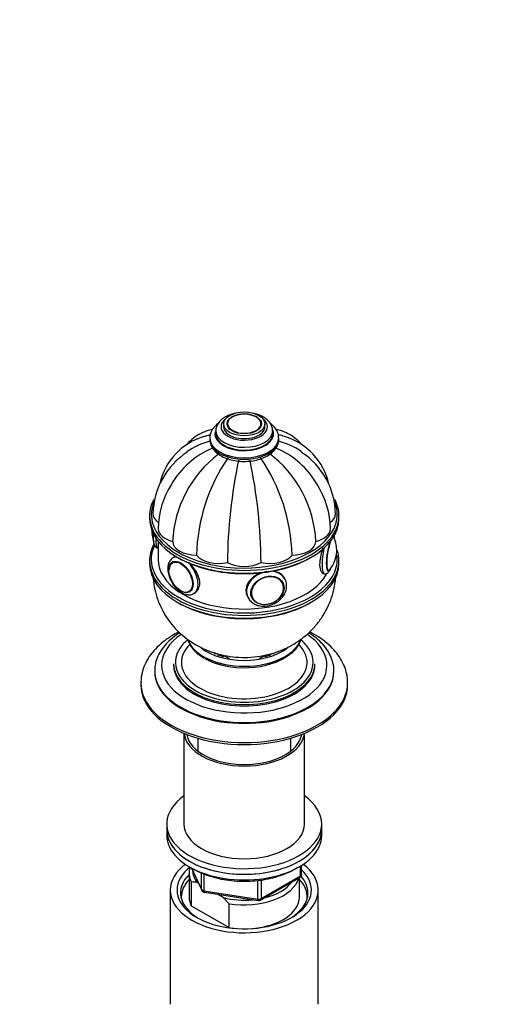
# Model space of a CAD drawing. Units: millimetres. Extents: x 0 to 1442, y 0 to 2758.
# Drawn here: x 243 to 380, y 785 to 1071 of the extents above; entities that cross this region are included whole.
import ezdxf
from ezdxf import colors
from ezdxf.entities.mleader import LeaderData, LeaderLine
from ezdxf.math import Vec2, Vec3

# ---------------------------------------------------------------- set-up
doc = ezdxf.new("R2010")
doc.units = ezdxf.units.MM
doc.layers.add('DV5_Défaut', color=7, linetype='Continuous')
doc.layers.add('Défaut', color=7, linetype='Continuous')

# ---------------------------------------------------------------- blocks, each defined once
blk = doc.blocks.new('_DOT')
at = {"color": 0}
blk.add_line((0, 0), (-1, 0), dxfattribs=at)
at = {"color": 0, "const_width": 0.333}
blk.add_lwpolyline([(-0.1665, 0, 1), (0.1665, 0, 1)], format="xyb", close=True, dxfattribs=at)
blk = doc.blocks.new('SE4')
at = {"layer": 'DV5_Défaut', "color": 7, "linetype": 'Continuous'}
for p, q in [((302.47, 953.81), (302.47, 952.99)), ((303.48, 953.67), (303.48, 953.65)), ((313.47, 953.65), (313.47, 953.67)), ((314.47, 952.99), (314.47, 953.81)), ((300.22, 951.77), (300.22, 950.95)), ((316.72, 950.95), (316.72, 951.77)), ((298.47, 949.73), (298.47, 949.32)), ((318.47, 949.32), (318.47, 949.73)), ((280.97, 927.11), (280.97, 926.29)), ((335.97, 926.29), (335.97, 927.11)), ((283.47, 919.68), (283.47, 914.45)), ((283.41, 917.73), (283.47, 917.72)), ((280.97, 914.05), (280.97, 913.23)), ((287.73, 913.71), (287.72, 913.7)), ((288.5, 915.32), (287.8, 914.91)), ((335.97, 913.23), (335.97, 914.05)), ((331.28, 910.32), (331.7, 910.26)), ((319.69, 907.62), (319.64, 907.72)), ((320.39, 908.51), (320.13, 909.07)), ((292.71, 905.06), (292.72, 905.06)), ((309.24, 904.01), (309.5, 903.46)), ((310.58, 903.52), (310.63, 903.42)), ((282.47, 882.04), (282.47, 881.79)), ((287.97, 884.08), (287.97, 883.67)), ((328.97, 883.67), (328.97, 884.08)), ((334.47, 881.79), (334.47, 882.04)), ((278.47, 878.53), (278.47, 877.96)), ((338.47, 877.96), (338.47, 878.53)), ((290.97, 863.89), (290.97, 837.54)), ((294.97, 862.49), (294.97, 858.76)), ((321.97, 858.76), (321.97, 862.49)), ((325.97, 837.54), (325.97, 863.89)), ((285.97, 837.54), (285.97, 835.91)), ((285.97, 835.91), (285.97, 834.27)), ((330.97, 835.91), (330.97, 837.54)), ((330.97, 834.27), (330.97, 835.91)), ((293.12, 824.78), (296.14, 818.27)), ((293.2, 824.73), (296.08, 818.54)), ((324.8, 822.47), (324.8, 825.33)), ((325.09, 822.88), (325.09, 825.51)), ((292.47, 823.25), (292.47, 816.31)), ((296.08, 818.54), (296.08, 823.34)), ((296.78, 823.04), (296.78, 818.13)), ((313.16, 815.41), (324.59, 822.01)), ((313.37, 815.87), (324.8, 822.47)), ((313.37, 821.28), (313.37, 815.87)), ((324.47, 816.31), (324.47, 821.94)), ((286.97, 818.35), (286.97, 785.14)), ((293.1, 820.7), (293.1, 813.76)), ((295.19, 820.3), (294.77, 820.55)), ((312.4, 815.72), (312.4, 821.13)), ((329.97, 785.14), (329.97, 818.35)), ((296.78, 818.13), (312.4, 815.72)), ((296.89, 817.7), (312.51, 815.29)), ((302.38, 816.15), (300.72, 817.11)), ((304.05, 814.37), (302.38, 816.15)), ((293.1, 813.76), (304.05, 807.43)), ((304.05, 807.43), (304.05, 814.37))]:
    blk.add_line(p, q, dxfattribs=at)
for centre, radius, start, end in [((302.04, 932.31), 18.59, 106.3057, 167.1131), ((314.92, 932.31), 18.57, 12.536, 73.766), ((302.83, 930.38), 18.87, 103.199, 125.767), ((314.12, 930.38), 18.87, 54.3682, 76.8505), ((303.77, 927.3), 21.8, 123.0105, 179.0039), ((309.09, 923.62), 25.17, 112.9074, 150.2927), ((321.72, 918.02), 34.08, 127.4874, 177.2426), ((295.03, 917.92), 34.28, 2.9176, 53.1664), ((307.85, 923.62), 25.17, 29.7009, 67.0538), ((313.11, 927.27), 21.87, 1.0792, 57.0224), ((347.72, 914.15), 53.16, 145.8502, 178.354), ((455.04, 912.21), 151.45, 168.1702, 179.5024), ((308.47, 947.04), 4.14, 266.6463, 272.0314), ((161.91, 912.21), 151.45, 0.4976, 11.8298), ((269.23, 914.15), 53.16, 1.646, 34.1498), ((307.61, 923.1), 24.16, 147.4556, 179.349), ((309.34, 923.1), 24.15, 0.6466, 32.5469), ((290.43, 922.75), 8.82, 175.0565, 201.8665), ((302.8, 920.71), 20.77, 176.519, 179.5513), ((326.51, 917.1), 8.82, 321.0491, 21.7978), ((306.43, 911.03), 24.52, 183.4459, 240.6919), ((317.74, 893.16), 7.45, 303.8356, 346.1145), ((324.09, 822.88), 1, 300, 0), ((292.91, 809.02), 11.68, 80.8446, 89.0703), ((297.04, 818.69), 1, 204.8961, 261.206), ((312.66, 816.28), 1, 261.206, 300)]:
    blk.add_arc(centre, radius, start, end, dxfattribs=at)
for centre, major_axis, ratio in [((308.47, 953.81), (-6, 0), 0.57735), ((308.47, 953.81), (-5, 0), 0.57735), ((290.09, 909.31), (2.5, -4.33), 0.57735), ((290.02, 909.27), (2.42, -4.19), 0.57735), ((315.2, 905.42), (4.54, 2.1), 0.788675)]:
    blk.add_ellipse(centre, major_axis=major_axis, ratio=ratio, dxfattribs=at)
for centre, major_axis, ratio, start_param, end_param in [((308.47, 953.89), (-4.84, 0), 0.57735, 2.999406, 6.283185), ((308.47, 952.99), (-6.75, 0), 0.57735, 5.632636, 6.283185), ((308.47, 952.99), (-6.75, 0), 0.57735, 0, 3.792142), ((308.47, 952.99), (-6, 0), 0.57735, 0, 3.141593), ((308.47, 953.89), (-4.84, 0), 0.57735, 0, 0.071638), ((308.47, 953.89), (-4.84, 0), 0.57735, 0.071638, 2.999406), ((308.47, 950.95), (-8.5, 0), 0.57735, 0, 3.328291), ((308.47, 950.95), (-8.5, 0), 0.57735, 6.114432, 6.283185), ((308.47, 951.77), (-8.25, 0), 0.57735, 0.009654, 3.140339), ((308.47, 950.95), (-8.25, 0), 0.57735, 0, 3.141593), ((308.47, 949.73), (-10, 0), 0.57735, 6.271216, 6.283185), ((308.47, 949.73), (-10, 0), 0.57735, 0, 3.13424), ((308.47, 949.32), (-10, 0), 0.57735, 0, 3.141593), ((308.47, 927.11), (-27.5, 0), 0.57735, 5.980462, 6.283185), ((308.47, 927.52), (27, 0), 0.57735, 2.889391, 3.286679), ((308.47, 927.11), (-27.5, 0), 0.57735, 3.141593, 3.442581), ((308.47, 927.52), (27, 0), 0.57735, 0, 0.223805), ((308.47, 927.11), (-27.5, 0), 0.57735, 0, 3.141593), ((288.97, 927.68), (7, 0), 0.57735, 3.141182, 3.820675), ((327.97, 927.68), (-7, 0), 0.57735, 2.467356, 3.141287), ((308.47, 927.52), (27, 0), 0.57735, 6.111357, 6.283185), ((308.47, 926.29), (27.5, 0), 0.57735, 3.141593, 6.283185), ((308.47, 927.52), (27, 0), 0.57735, 3.286679, 6.111357), ((283.27, 923.82), (-0.74, -4.79), 0.211325, -1.130015, -0.809903), ((290.46, 923.37), (7, 0), 0.57735, 3.141146, 4.305202), ((326.49, 923.37), (-7, 0), 0.57735, 1.977984, 3.141346), ((308.47, 914.05), (-27.5, 0), 0.57735, 5.989193, 6.283185), ((284.33, 923.66), (-0.92, -5.93), 0.211325, 5.279191, 6.283185), ((294.69, 919.72), (-7, 0), 0.57735, 0.014488, 1.556308), ((322.26, 919.72), (7, 0), 0.57735, 4.726877, 6.268697), ((333.59, 916.04), (0.76, 4.94), 0.211325, 0.824334, 3.542234), ((333.68, 916.02), (0.74, 4.79), 0.211325, 0.662026, 3.122164), ((333.68, 916.02), (0.74, 4.79), 0.211325, 0, 0.148113), ((333.59, 916.04), (0.76, 4.94), 0.211325, 5.882544, 6.252342), ((333.68, 916.02), (0.74, 4.79), 0.211325, 6.281467, 6.283185), ((333.68, 916.02), (0.74, 4.79), 0.211325, 5.926752, 6.281467), ((308.47, 914.45), (27, 0), 0.57735, 2.888423, 3.317137), ((301.01, 917.28), (7, 0), 0.57735, 3.54878, 5.0906), ((315.94, 917.28), (7, 0), 0.57735, 4.334178, 5.875998), ((332.62, 916.19), (0.92, 5.93), 0.211325, 1.344535, 3.144478), ((308.47, 914.05), (-27.5, 0), 0.57735, 3.141593, 3.33284), ((308.47, 914.05), (-27.5, 0), 0.57735, 0, 3.141593), ((308.47, 913.23), (27.5, 0), 0.57735, 3.141593, 6.283185), ((308.47, 914.45), (25, 0), 0.57735, 3.141593, 5.98304), ((290.21, 909.38), (2.5, -4.32), 0.57735, 3.141593, 3.926991), ((290.8, 909.72), (3, -5.2), 0.57735, 2.839813, 3.1252), ((308.47, 925.88), (-27, 0), 0.57735, 0.776181, 2.365411), ((290.8, 909.72), (3, -5.2), 0.57735, 0.013909, 1.981866), ((308.47, 916.42), (7, 0), 0.57735, 3.941479, 5.483299), ((308.47, 914.45), (27, 0), 0.57735, 6.137927, 6.283185), ((308.47, 914.45), (27, 0), 0.57735, 0, 0.070405), ((308.47, 914.45), (27, 0), 0.57735, 3.317137, 6.137927), ((314.94, 905.98), (5.44, 2.53), 0.788675, 1.423087, 3.138321), ((314.94, 905.98), (5.44, 2.53), 0.788675, 0.099117, 0.878274), ((333.42, 916.06), (0.76, 4.93), 0.211325, 3.213294, 3.386729), ((333.68, 916.02), (0.74, 4.79), 0.211325, 3.122164, 3.497378), ((315.23, 905.37), (4.39, 2.04), 0.788675, 0.114952, 2.98703), ((315.23, 905.37), (4.39, 2.04), 0.788675, 2.98703, 6.283185), ((315.23, 905.37), (4.39, 2.04), 0.788675, 0, 0.114952), ((315.16, 905.52), (4.53, 2.1), 0.788675, 0, 0.053047), ((314.94, 905.98), (5.44, 2.53), 0.788675, 0, 0.099117), ((314.69, 906.54), (5.44, 2.53), 0.788675, -3.467252, -3.411135), ((314.69, 906.54), (5.44, 2.53), 0.788675, 3.016595, 3.141593), ((308.47, 912.82), (-27, 0), 0.57735, 0.776181, 2.365411), ((315.16, 905.52), (4.53, 2.1), 0.788675, 3.088546, 3.141593), ((308.47, 883.67), (-24, 0), 0.57735, 5.5754, 6.283185), ((308.47, 883.67), (-24, 0), 0.57735, 0, 3.849325), ((308.47, 884.49), (-20, 0), 0.57735, -0.597838, -0.474443), ((308.47, 893.02), (-16.75, 0), 0.57735, 0.206011, 2.949703), ((308.47, 893.06), (-16.75, 0), 0.57735, 0.212346, 2.945287), ((308.47, 884.49), (-20, 0), 0.57735, 3.569735, 3.738386), ((308.47, 884.49), (-20, 0), 0.57735, 5.808742, 6.283185), ((308.47, 884.49), (-18.25, 0), 0.57735, 5.763524, 6.283185), ((308.47, 884.49), (-18.25, 0), 0.57735, 0, 3.655048), ((308.47, 894.04), (-15.55, 0), 0.57735, 0.637719, 2.500646), ((308.47, 889.96), (-11, 0), 0.57735, 0.333407, 0.354504), ((308.47, 888.73), (-9, 0), 0.57735, 0.292694, 0.358757), ((308.47, 888.73), (-9, 0), 0.57735, -3.50035, -3.44106), ((308.47, 884.49), (-20, 0), 0.57735, 2.892589, 3.569735), ((308.47, 884.49), (-20, 0), 0.57735, 0, 0.785398), ((308.47, 892.28), (-16.17, 0), 0.57735, 0.785398, 2.518399), ((308.47, 887.92), (8, 0), 0.57735, 3.341801, 3.431422), ((308.47, 889.55), (-9, 0), 0.57735, 0.513291, 0.639006), ((308.47, 889.96), (-9, 0), 0.57735, 0.650908, 0.830893), ((308.47, 889.96), (-8.5, 0), 0.57735, 0.785398, 1.025102), ((308.47, 889.96), (-8.5, 0), 0.57735, -4.166695, -3.903487), ((308.47, 889.96), (-9, 0), 0.57735, -3.972486, -3.794272), ((308.47, 889.55), (-9, 0), 0.57735, -3.780599, -3.654883), ((308.47, 887.92), (8, 0), 0.57735, -0.28983, -0.200209), ((308.47, 882.04), (-26, 0), 0.57735, 6.267503, 6.283185), ((308.47, 882.04), (-26, 0), 0.57735, 0, 3.141593), ((308.47, 881.79), (-26, 0), 0.57735, 0, 3.141593), ((308.47, 884.08), (-20.5, 0), 0.57735, 0, 3.141593), ((308.47, 883.67), (-20.5, 0), 0.57735, 0, 3.141593), ((308.47, 884.49), (-20, 0), 0.57735, 0.785398, 2.892589), ((308.47, 882.04), (-26, 0), 0.57735, 3.141593, 3.15208), ((308.47, 878.53), (-30, 0), 0.57735, 0, 3.144675), ((308.47, 878.53), (-30, 0), 0.57735, 6.282907, 6.283185), ((308.47, 877.96), (-30, 0), 0.57735, 0, 3.141593), ((308.47, 864.48), (17.5, 0), 0.57735, 3.201932, 6.222846), ((308.47, 864.48), (16.75, 0), 0.57735, 3.237604, 6.187174), ((308.47, 837.54), (22.5, 0), 0.57735, 2.461919, 6.283185), ((308.47, 837.54), (22.5, 0), 0.57735, 0, 0.679674), ((308.47, 835.91), (-22.5, 0), 0.57735, 0, 3.141593), ((308.47, 835.91), (22.5, 0), 0.57735, 3.141593, 6.283185), ((308.47, 837.54), (17.5, 0), 0.57735, 3.141593, 6.283185), ((308.47, 834.27), (-22.5, 0), 0.57735, 0, 3.141593), ((308.47, 818.35), (-21.5, 0), 0.57735, 5.634393, 6.283185), ((308.47, 818.35), (-21.5, 0), 0.57735, 0, 3.790385), ((308.47, 818.35), (-19.5, 0), 0.57735, 5.648365, 6.283185), ((308.47, 818.35), (-19.5, 0), 0.57735, 0, 3.6925), ((308.47, 823.25), (16, 0), 0.57735, 2.953478, 3.42163), ((308.47, 817.54), (18.5, 0), 0.57735, 2.615677, 3.900316), ((308.47, 816.31), (-18.3, 0), 0.57735, 5.776416, 6.283185), ((308.47, 824.07), (15, 0), 0.57735, 3.148629, 3.559783), ((308.47, 823.25), (-16, 0), 0.57735, 1.290759, 2.987702), ((308.47, 816.31), (-18.3, 0), 0.57735, 3.104748, 3.648362), ((324.09, 822.88), (-0.5, 0.866), 0.57735, 3.141593, 3.926991), ((324.09, 822.88), (-1, 0), 0.57735, 2.356194, 3.141593), ((308.47, 817.54), (18.5, 0), 0.57735, 0, 0.471098), ((297.04, 818.69), (-1, 0), 0.57735, 0.261799, 1.308997), ((297.04, 818.69), (0.907, 0.421), 0.788675, 2.790713, 3.141593), ((308.47, 824.07), (-15, 0), 0.57735, 1.973373, 2.739016), ((308.47, 816.31), (-18.3, 0), 0.57735, 0, 0.036845), ((308.47, 816.31), (16, 0), 0.57735, 3.141593, 3.42163), ((297.04, 818.69), (0.153, 0.988), 0.211325, 2.202711, 3.141593), ((308.47, 824.07), (-15, 0), 0.57735, 1.152606, 1.73749), ((308.47, 816.31), (-16, 0), 0.57735, 1.727547, 3.141593), ((312.66, 816.28), (-1, 0), 0.57735, 1.308997, 2.356194), ((312.66, 816.28), (0.153, 0.988), 0.211325, 2.202711, 3.141593), ((312.66, 816.28), (-0.5, 0.866), 0.57735, 3.141593, 3.926991), ((308.47, 817.54), (18.5, 0), 0.57735, 5.524462, 6.283185), ((308.47, 816.31), (-16, 0), 0.57735, 1.290759, 1.414046)]:
    blk.add_ellipse(centre, major_axis=major_axis, ratio=ratio, start_param=start_param, end_param=end_param, dxfattribs=at)
for points, knots in [([(302.95, 955.82), (302.66, 955.65), (301.97, 955.21), (301.02, 954.27), (300.41, 953.07), (300.16, 952.16), (300.23, 951.74), (300.24, 951.7)], [0, 0, 0, 0, 0.163706, 0.471441, 0.730123, 0.980026, 1, 1, 1, 1]), ([(305.77, 956.88), (305.6, 956.84), (304.82, 956.65), (303.84, 956.3), (303.17, 955.94), (302.95, 955.82)], [0, 0, 0, 0, 0.159008, 0.757978, 1, 1, 1, 1]), ([(316.66, 951.75), (316.68, 952), (316.71, 952.62), (316.27, 953.7), (315.46, 954.78), (314.28, 955.72), (312.83, 956.43), (311.73, 956.76), (311.19, 956.88)], [0, 0, 0, 0, 0.091825, 0.266578, 0.442121, 0.627733, 0.823634, 1, 1, 1, 1]), ([(300.96, 954), (300.93, 953.99), (300.44, 953.63), (299.59, 952.85), (298.83, 951.59), (298.47, 950.52), (298.51, 949.97), (298.52, 949.82)], [0, 0, 0, 0, 0.014327, 0.346441, 0.635131, 0.912362, 1, 1, 1, 1]), ([(318.45, 949.67), (318.43, 950.14), (318.38, 950.97), (317.77, 952.26), (316.95, 953.24), (316.31, 953.77), (316.06, 953.95)], [0, 0, 0, 0, 0.258936, 0.542019, 0.831908, 1, 1, 1, 1]), ([(299.26, 952.22), (299.14, 952.19), (298.16, 951.95), (296.44, 951.38), (294.23, 950.12), (292.75, 948.87), (292.01, 948.08), (291.83, 947.88)], [0, 0, 0, 0, 0.0411251, 0.3383582, 0.6261797, 0.9087549, 1, 1, 1, 1]), ([(296.8, 950.18), (297.31, 950.34), (297.84, 950.47), (298.45, 950.59), (298.53, 950.6), (298.6, 950.62)], [0, 0, 0, 0, 0.882838, 0.882838, 1, 1, 1, 1]), ([(325.27, 947.71), (324.78, 948.27), (323.65, 949.4), (321.65, 950.8), (319.64, 951.7), (318.29, 952.09), (317.77, 952.21)], [0, 0, 0, 0, 0.251115, 0.537903, 0.8174, 1, 1, 1, 1]), ([(320.14, 950.18), (319.64, 950.34), (319.11, 950.47), (318.49, 950.59), (318.42, 950.6), (318.35, 950.62)], [0, 0, 0, 0, 0.882632, 0.882632, 1, 1, 1, 1]), ([(298.52, 949.41), (298.52, 949.04), (298.51, 948.29), (299.02, 947.05), (299.91, 945.86), (301.17, 944.82), (302.78, 943.95), (304.67, 943.32), (306.73, 942.96), (308.88, 942.87), (311, 943.06), (313.02, 943.53), (314.85, 944.27), (316.41, 945.27), (317.57, 946.47), (318.24, 947.76), (318.52, 948.75), (318.46, 949.21), (318.45, 949.26)], [0, 0, 0, 0, 0.044934, 0.107256, 0.170398, 0.236678, 0.305864, 0.376177, 0.446337, 0.516303, 0.586316, 0.656628, 0.727558, 0.799399, 0.871825, 0.933718, 0.993562, 1, 1, 1, 1]), ([(282.03, 920.87), (282.03, 920.62), (282.05, 920), (282.16, 919.14), (282.39, 918.47), (282.8, 917.92), (283.18, 917.81), (283.37, 917.76)], [0, 0, 0, 0, 0.153416, 0.461472, 0.695302, 0.870764, 1, 1, 1, 1]), ([(331.3, 917.72), (331.25, 917.59), (331.21, 917.47), (330.7, 915.85), (330.36, 914.24), (330.36, 911.67), (330.7, 910.73), (331.27, 910.35), (331.36, 910.31), (331.46, 910.3)], [0, 0, 0, 0, 0.037764, 0.037764, 0.476013, 0.476013, 0.914261, 0.914261, 1, 1, 1, 1]), ([(287.88, 914.92), (287.79, 914.88), (287.38, 914.72), (286.81, 914.04), (286.35, 913), (286.21, 911.71), (286.39, 910.25), (286.9, 908.72), (287.7, 907.25), (288.72, 905.96), (289.91, 904.94), (291.15, 904.3), (292.33, 904.1), (293.28, 904.21), (293.67, 904.5), (293.82, 904.6)], [0, 0, 0, 0, 0.020212, 0.100137, 0.179294, 0.263184, 0.352065, 0.442164, 0.532055, 0.622206, 0.713217, 0.805932, 0.887949, 0.965147, 1, 1, 1, 1]), ([(288.48, 915.22), (288.33, 915.19), (288.18, 915.14), (288.05, 915.06), (288.05, 915.06), (288.05, 915.06)], [0, 0, 0, 0, 0.989504, 0.989504, 1, 1, 1, 1]), ([(294.05, 904.67), (294.05, 904.67), (294.05, 904.67), (294.97, 905.2), (295.55, 906.28), (295.56, 908.85), (294.98, 910.31), (293.53, 912.32), (292.92, 912.98), (292.29, 913.54)], [0, 0, 0, 0, 0.000391, 0.000391, 0.390525, 0.390525, 0.780659, 0.780659, 1, 1, 1, 1]), ([(314.94, 910.88), (313.41, 910.64), (311.87, 909.97), (309.64, 908.05), (308.96, 906.78), (308.96, 904.92), (309.09, 904.35), (309.34, 903.81)], [0, 0, 0, 0, 0.408394, 0.408394, 0.816788, 0.816788, 1, 1, 1, 1]), ([(320.22, 908.86), (319.95, 909.44), (319.51, 909.93), (318.38, 910.64), (317.66, 910.86), (316.86, 910.94)], [0, 0, 0, 0, 0.494519, 0.494519, 1, 1, 1, 1]), ([(331.72, 910.29), (331.87, 910.27), (332.16, 910.23), (332.64, 910.45), (333.04, 910.83), (333.32, 911.25), (333.49, 911.59), (333.54, 911.7)], [0, 0, 0, 0, 0.133875, 0.326498, 0.544124, 0.858977, 1, 1, 1, 1]), ([(294.43, 889.65), (295.5, 889.07), (297.28, 888.14), (300.4, 887.04), (303.57, 886.31), (306.94, 885.93), (310.46, 885.95), (313.94, 886.4), (317.27, 887.26), (320.34, 888.45), (323.21, 889.98), (325.83, 891.83), (328.18, 893.97), (330.24, 896.37), (331.96, 899.01), (333.34, 901.84), (334.37, 904.93), (334.86, 907.51), (335.01, 909.12), (335.04, 909.56)], [0, 0, 0, 0, 0.0619401, 0.1204158, 0.1809282, 0.2435345, 0.3084741, 0.3760517, 0.4380696, 0.4992625, 0.5595025, 0.6189546, 0.6778693, 0.736458, 0.7948667, 0.8531871, 0.9114745, 0.9758401, 1, 1, 1, 1]), ([(320.77, 906.73), (320.76, 907.03), (320.71, 907.71), (320.47, 908.54), (320.16, 908.91), (320.12, 908.95)], [0, 0, 0, 0, 0.34727, 0.937837, 1, 1, 1, 1]), ([(309.5, 903.47), (309.74, 903.05), (310.16, 902.32), (311.3, 901.45), (312.67, 900.93), (314.21, 900.77), (315.83, 901), (317.38, 901.61), (318.77, 902.55), (319.87, 903.77), (320.56, 905.12), (320.77, 906.17), (320.77, 906.66), (320.77, 906.73)], [0, 0, 0, 0, 0.09426, 0.190355, 0.287278, 0.38596, 0.486089, 0.587036, 0.688496, 0.790445, 0.892693, 0.986284, 1, 1, 1, 1]), ([(289.51, 893.37), (288.79, 893.01), (287.15, 892.09), (284.81, 890.46), (282.62, 888.44), (280.85, 886.23), (279.53, 883.87), (278.75, 881.45), (278.43, 879.59), (278.5, 878.68), (278.51, 878.53)], [0, 0, 0, 0, 0.110015, 0.259512, 0.408951, 0.556867, 0.701465, 0.841493, 0.977108, 1, 1, 1, 1]), ([(289.77, 893.13), (289.65, 893.06), (288.73, 892.47), (287.15, 891.28), (285.31, 889.43), (283.88, 887.42), (282.95, 885.32), (282.5, 883.54), (282.52, 882.6), (282.53, 882.31)], [0, 0, 0, 0, 0.0270159, 0.2118324, 0.3965238, 0.5797719, 0.7598716, 0.9356956, 1, 1, 1, 1]), ([(334.47, 882.22), (334.47, 882.22), (334.53, 882.89), (334.25, 884.37), (333.58, 886.42), (332.43, 888.4), (330.88, 890.26), (329.1, 891.84), (327.78, 892.75), (327.17, 893.13)], [0, 0, 0, 0, 0.000335, 0.169983, 0.339297, 0.510556, 0.685326, 0.863598, 1, 1, 1, 1]), ([(338.47, 878.59), (338.47, 878.62), (338.54, 879.4), (338.26, 881.08), (337.61, 883.39), (336.48, 885.62), (334.95, 887.73), (333.02, 889.7), (330.71, 891.51), (328.76, 892.69), (327.62, 893.28), (327.43, 893.38)], [0, 0, 0, 0, 0.00404, 0.136815, 0.269043, 0.402684, 0.539504, 0.680277, 0.82462, 0.971328, 1, 1, 1, 1]), ([(291.94, 891.31), (292.02, 891.03), (292.35, 890.2), (293.07, 888.9), (294.37, 887.45), (295.73, 886.39), (296.57, 885.89), (296.84, 885.73)], [0, 0, 0, 0, 0.125419, 0.378596, 0.636807, 0.900075, 1, 1, 1, 1]), ([(293.83, 824.43), (294.27, 824.18), (295.36, 823.59), (297.55, 822.67), (300.3, 821.84), (303.24, 821.25), (306.29, 820.93), (309.38, 820.88), (312.46, 821.09), (315.45, 821.57), (318.3, 822.3), (320.93, 823.27), (322.8, 824.22), (323.78, 824.82), (324.03, 824.99)], [0, 0, 0, 0, 0.048575, 0.140523, 0.2324, 0.324162, 0.415831, 0.507456, 0.599089, 0.690775, 0.782568, 0.874526, 0.966696, 1, 1, 1, 1])]:
    blk.add_open_spline(points, degree=3, knots=knots, dxfattribs=at)
blk.add_open_spline([(334.74, 920.77), (334.71, 920.91), (334.67, 921.03), (334.63, 921.15)], degree=3, dxfattribs=at)

msp = doc.modelspace()

# ---------------------------------------------------------------- block references
at = {"layer": 'Défaut'}
msp.add_blockref('SE4', (0, 0), dxfattribs=at)

# ---------------------------------------------------------------- leaders
at = {"layer": 'Défaut', "color": 7, "linetype": 'Continuous'}
ml = msp.add_multileader_mtext('Standard', dxfattribs=at)
ml.set_content('{\\pxsm0.9;\\fSolid Edge ISO|b1||i0||c0|p34;\\W1.;28/02/2024\\P}', color=256)
ml.set_leader_properties()
ml.set_arrow_properties(name='DOT')
ml.build(insert=Vec2(0, 0))
ml.multileader.update_dxf_attribs({"leader_type": 0, "dogleg_length": 0, "arrow_head_size": 12})
ctx = ml.context
ctx.base_point, ctx.char_height, ctx.arrow_head_size = Vec3(1354.77, 2734.5), 12, 12
notes = []
notes.append((ctx, [(0, (0, 0, 0), (0, 0), (1, 0), 1, [])]))
ctx.mtext.insert = Vec3(1356.77, 2740.5)
for ctx, leaders in notes:
    for number, flags, end, landing, length, lines in leaders:
        leader = LeaderData()
        leader.index, (leader.has_last_leader_line, leader.has_dogleg_vector, leader.attachment_direction) = number, flags
        leader.last_leader_point, leader.dogleg_vector, leader.dogleg_length = Vec3(end), Vec3(landing), length
        for number, points, colour, breaks in lines:
            line = LeaderLine()
            line.index, line.vertices, line.color, line.breaks = number, Vec3.list(points), colors.encode_raw_color(colour), breaks
            leader.lines.append(line)
        ctx.leaders.append(leader)

doc.saveas('drawing.dxf')
